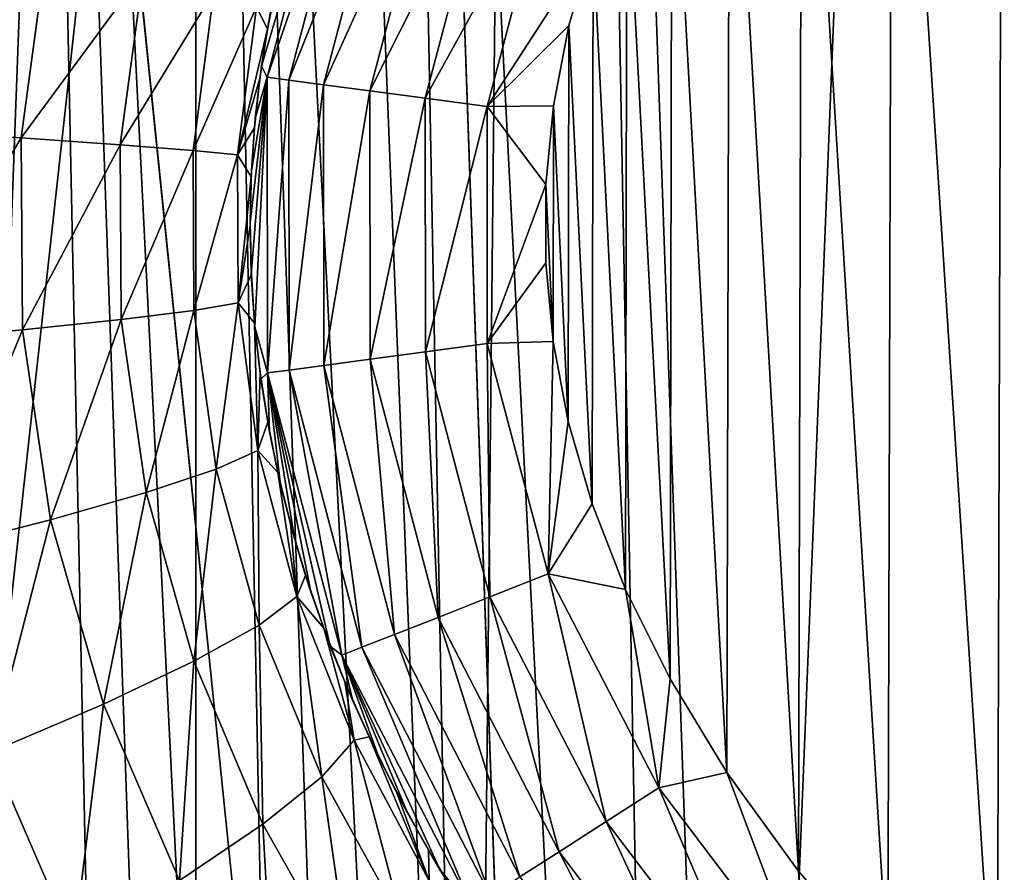
# Model space of a CAD drawing. Units: millimetres. Extents: x -86 to 86, y 52 to 111.
# Drawn here: x -6 to -5, y 101 to 102 of the extents above; entities that cross this region are included whole.
import ezdxf

# ---------------------------------------------------------------- set-up
doc = ezdxf.new("R2010")
doc.units = ezdxf.units.MM
doc.header["$LTSCALE"] = 81.481481
for name, color, linetype in [('104', 7, 'CONTINUOUS'), ('109', 7, 'CONTINUOUS'), ('111', 7, 'CONTINUOUS'), ('112', 7, 'CONTINUOUS'), ('113', 7, 'CONTINUOUS'), ('121', 7, 'CONTINUOUS'), ('123', 7, 'CONTINUOUS'), ('125', 7, 'CONTINUOUS'), ('126', 7, 'CONTINUOUS'), ('173', 7, 'CONTINUOUS'), ('82', 7, 'CONTINUOUS'), ('94', 7, 'CONTINUOUS'), ('98', 7, 'CONTINUOUS')]:
    doc.layers.add(name, color=color, linetype=linetype)

msp = doc.modelspace()

# ---------------------------------------------------------------- linework, layer by layer
at = {"layer": '104', "color": 7, "linetype": 'CONTINUOUS', "true_color": 0xaaaaaa}
for points in [[(4.7508, 92.6, 19.5), (-4.7507, 92.6, 19.5), (-5.1663, 104.5, 19.0844), (4.7508, 92.6, 19.5)], [(4.7508, 92.6, 19.5), (-5.1663, 104.5, 19.0844), (5.1663, 104.5, 19.0845), (4.7508, 92.6, 19.5)]]:
    msp.add_3dface(points, dxfattribs=at)
at = {"layer": '109', "color": 7, "linetype": 'CONTINUOUS', "true_color": 0xaaaaaa}
for points in [[(-5.7615, 92.6, 30.9851), (-5.6342, 92.6, 31.1342), (-6.1771, 104.5, 31.4007), (-5.7615, 92.6, 30.9851)], [(-5.6342, 92.6, 31.1342), (-6.0498, 104.5, 31.5497), (-6.1771, 104.5, 31.4007), (-5.6342, 92.6, 31.1342)], [(-5.6342, 92.6, 31.1342), (-5.4852, 92.6, 31.2615), (-6.0498, 104.5, 31.5497), (-5.6342, 92.6, 31.1342)], [(-5.4852, 92.6, 31.2615), (-5.9007, 104.5, 31.677), (-6.0498, 104.5, 31.5497), (-5.4852, 92.6, 31.2615)], [(-5.4852, 92.6, 31.2615), (-5.3182, 92.6, 31.3638), (-5.9007, 104.5, 31.677), (-5.4852, 92.6, 31.2615)], [(-5.3182, 92.6, 31.3638), (-5.7337, 104.5, 31.7794), (-5.9007, 104.5, 31.677), (-5.3182, 92.6, 31.3638)], [(-5.3182, 92.6, 31.3638), (-5.1369, 92.6, 31.4389), (-5.7337, 104.5, 31.7794), (-5.3182, 92.6, 31.3638)], [(-5.1369, 92.6, 31.4389), (-5.5525, 104.5, 31.8544), (-5.7337, 104.5, 31.7794), (-5.1369, 92.6, 31.4389)], [(-5.1369, 92.6, 31.4389), (-4.9464, 92.6, 31.4846), (-5.5525, 104.5, 31.8544), (-5.1369, 92.6, 31.4389)], [(-4.9464, 92.6, 31.4846), (-5.3619, 104.5, 31.9002), (-5.5525, 104.5, 31.8544), (-4.9464, 92.6, 31.4846)], [(-4.9464, 92.6, 31.4846), (-4.7508, 92.6, 31.5), (-5.3619, 104.5, 31.9002), (-4.9464, 92.6, 31.4846)], [(-4.7508, 92.6, 31.5), (-5.1663, 104.5, 31.9155), (-5.3619, 104.5, 31.9002), (-4.7508, 92.6, 31.5)]]:
    msp.add_3dface(points, dxfattribs=at)
at = {"layer": '111', "color": 7, "linetype": 'CONTINUOUS', "true_color": 0xaaaaaa}
for points in [[(-5.6342, 92.6, 19.8658), (-5.7615, 92.6, 20.0148), (-6.0497, 104.5, 19.4502), (-5.6342, 92.6, 19.8658)], [(-5.6342, 92.6, 19.8658), (-6.0497, 104.5, 19.4502), (-5.9007, 104.5, 19.3229), (-5.6342, 92.6, 19.8658)], [(-5.4851, 92.6, 19.7385), (-5.6342, 92.6, 19.8658), (-5.9007, 104.5, 19.3229), (-5.4851, 92.6, 19.7385)], [(-5.4851, 92.6, 19.7385), (-5.9007, 104.5, 19.3229), (-5.7337, 104.5, 19.2206), (-5.4851, 92.6, 19.7385)], [(-5.3181, 92.6, 19.6362), (-5.4851, 92.6, 19.7385), (-5.7337, 104.5, 19.2206), (-5.3181, 92.6, 19.6362)], [(-5.3181, 92.6, 19.6362), (-5.7337, 104.5, 19.2206), (-5.5524, 104.5, 19.1455), (-5.3181, 92.6, 19.6362)], [(-5.1369, 92.6, 19.5611), (-5.3181, 92.6, 19.6362), (-5.5524, 104.5, 19.1455), (-5.1369, 92.6, 19.5611)], [(-5.1369, 92.6, 19.5611), (-5.5524, 104.5, 19.1455), (-5.3619, 104.5, 19.0998), (-5.1369, 92.6, 19.5611)], [(-4.9463, 92.6, 19.5154), (-5.1369, 92.6, 19.5611), (-5.3619, 104.5, 19.0998), (-4.9463, 92.6, 19.5154)], [(-4.9463, 92.6, 19.5154), (-5.3619, 104.5, 19.0998), (-5.1663, 104.5, 19.0844), (-4.9463, 92.6, 19.5154)], [(-4.7507, 92.6, 19.5), (-4.9463, 92.6, 19.5154), (-5.1663, 104.5, 19.0844), (-4.7507, 92.6, 19.5)]]:
    msp.add_3dface(points, dxfattribs=at)
at = {"layer": '112', "color": 7, "linetype": 'CONTINUOUS', "true_color": 0xaaaaaa}
for points in [[(-6.9583, 81.5, 46.8964), (-5.2571, 81.5, 47.3759), (-6.2122, 101.7853, 46.9402), (-6.9583, 81.5, 46.8964)], [(-6.2122, 101.7853, 46.9402), (-5.2571, 81.5, 47.3759), (-6.1834, 101.5795, 46.9504), (-6.2122, 101.7853, 46.9402)], [(-6.1834, 101.5795, 46.9504), (-5.2571, 81.5, 47.3759), (-6.1349, 101.3726, 46.9662), (-6.1834, 101.5795, 46.9504)], [(-6.1349, 101.3726, 46.9662), (-5.2571, 81.5, 47.3759), (-6.0658, 101.1657, 46.9877), (-6.1349, 101.3726, 46.9662)]]:
    msp.add_3dface(points, dxfattribs=at)
at = {"layer": '113', "color": 7, "linetype": 'CONTINUOUS', "true_color": 0xaaaaaa}
for points in [[(-5.206, 106.5, 3.8363), (-6.8627, 91.4491, 4.164), (-6.8909, 106.5, 4.3111), (-5.206, 106.5, 3.8363)], [(-5.3615, 91.6466, 3.7406), (-6.8627, 91.4491, 4.164), (-5.206, 106.5, 3.8363), (-5.3615, 91.6466, 3.7406)], [(-3.837, 91.7951, 3.4222), (-5.3615, 91.6466, 3.7406), (-4.3474, 106.5, 3.6479), (-3.837, 91.7951, 3.4222)], [(-4.3474, 106.5, 3.6479), (-5.3615, 91.6466, 3.7406), (-5.206, 106.5, 3.8363), (-4.3474, 106.5, 3.6479)]]:
    msp.add_3dface(points, dxfattribs=at)
at = {"layer": '121', "color": 7, "linetype": 'CONTINUOUS', "true_color": 0xaaaaaa}
for points in [[(-5.8285, 102.311, 47.135), (-5.8574, 102.0972, 47.1275), (-5.7071, 102.2828, 47.2585), (-5.8285, 102.311, 47.135)], [(-5.7071, 102.2828, 47.2585), (-5.8574, 102.0972, 47.1275), (-5.7332, 102.0886, 47.2511), (-5.7071, 102.2828, 47.2585)], [(-5.7071, 102.2828, 47.2585), (-5.7332, 102.0886, 47.2511), (-5.6089, 102.2581, 47.4018), (-5.7071, 102.2828, 47.2585)], [(-5.6089, 102.2581, 47.4018), (-5.7332, 102.0886, 47.2511), (-5.6324, 102.0813, 47.3945), (-5.6089, 102.2581, 47.4018)], [(-5.6089, 102.2581, 47.4018), (-5.6324, 102.0813, 47.3945), (-5.5371, 102.2375, 47.5606), (-5.6089, 102.2581, 47.4018)], [(-5.4825, 102.1993, 47.9021), (-5.4724, 102.2503, 47.9066), (-5.4938, 102.2219, 47.7299), (-5.4825, 102.1993, 47.9021)], [(-5.5371, 102.2375, 47.5606), (-5.6324, 102.0813, 47.3945), (-5.5583, 102.0755, 47.5534), (-5.5371, 102.2375, 47.5606)], [(-5.5371, 102.2375, 47.5606), (-5.5583, 102.0755, 47.5534), (-5.4938, 102.2219, 47.7299), (-5.5371, 102.2375, 47.5606)], [(-5.4938, 102.2219, 47.7299), (-5.5583, 102.0755, 47.5534), (-5.513, 102.0713, 47.7228), (-5.4938, 102.2219, 47.7299)], [(-5.4825, 102.1993, 47.9021), (-5.4938, 102.2219, 47.7299), (-5.513, 102.0713, 47.7228), (-5.4825, 102.1993, 47.9021)], [(-5.4903, 102.1489, 47.8988), (-5.4825, 102.1993, 47.9021), (-5.513, 102.0713, 47.7228), (-5.4903, 102.1489, 47.8988)], [(-5.4958, 102.0987, 47.8967), (-5.4903, 102.1489, 47.8988), (-5.513, 102.0713, 47.7228), (-5.4958, 102.0987, 47.8967)], [(-5.499, 102.0489, 47.8958), (-5.4958, 102.0987, 47.8967), (-5.513, 102.0713, 47.7228), (-5.499, 102.0489, 47.8958)], [(-5.8574, 102.0972, 47.1275), (-5.856, 101.8814, 47.1301), (-5.7332, 102.0886, 47.2511), (-5.8574, 102.0972, 47.1275)], [(-5.7332, 102.0886, 47.2511), (-5.856, 101.8814, 47.1301), (-5.732, 101.8929, 47.2537), (-5.7332, 102.0886, 47.2511)], [(-5.7332, 102.0886, 47.2511), (-5.732, 101.8929, 47.2537), (-5.6324, 102.0813, 47.3945), (-5.7332, 102.0886, 47.2511)], [(-5.6324, 102.0813, 47.3945), (-5.732, 101.8929, 47.2537), (-5.6314, 101.9034, 47.3971), (-5.6324, 102.0813, 47.3945)], [(-5.6324, 102.0813, 47.3945), (-5.6314, 101.9034, 47.3971), (-5.5583, 102.0755, 47.5534), (-5.6324, 102.0813, 47.3945)], [(-5.5583, 102.0755, 47.5534), (-5.6314, 101.9034, 47.3971), (-5.5575, 101.9127, 47.5559), (-5.5583, 102.0755, 47.5534)], [(-5.5583, 102.0755, 47.5534), (-5.5575, 101.9127, 47.5559), (-5.513, 102.0713, 47.7228), (-5.5583, 102.0755, 47.5534)], [(-5.513, 102.0713, 47.7228), (-5.5575, 101.9127, 47.5559), (-5.5124, 101.9203, 47.7253), (-5.513, 102.0713, 47.7228)], [(-5.499, 102.0489, 47.8958), (-5.513, 102.0713, 47.7228), (-5.5124, 101.9203, 47.7253), (-5.499, 102.0489, 47.8958)], [(-5.5001, 101.9992, 47.8961), (-5.499, 102.0489, 47.8958), (-5.5124, 101.9203, 47.7253), (-5.5001, 101.9992, 47.8961)], [(-5.4989, 101.9495, 47.8975), (-5.5001, 101.9992, 47.8961), (-5.5124, 101.9203, 47.7253), (-5.4989, 101.9495, 47.8975)], [(-5.4956, 101.8996, 47.9002), (-5.4989, 101.9495, 47.8975), (-5.5124, 101.9203, 47.7253), (-5.4956, 101.8996, 47.9002)], [(-5.5575, 101.9127, 47.5559), (-5.5349, 101.751, 47.5688), (-5.5124, 101.9203, 47.7253), (-5.5575, 101.9127, 47.5559)], [(-5.5124, 101.9203, 47.7253), (-5.5349, 101.751, 47.5688), (-5.4922, 101.77, 47.7379), (-5.5124, 101.9203, 47.7253)], [(-5.4956, 101.8996, 47.9002), (-5.5124, 101.9203, 47.7253), (-5.4922, 101.77, 47.7379), (-5.4956, 101.8996, 47.9002)], [(-5.6314, 101.9034, 47.3971), (-5.6061, 101.7273, 47.4102), (-5.5575, 101.9127, 47.5559), (-5.6314, 101.9034, 47.3971)], [(-5.5575, 101.9127, 47.5559), (-5.6061, 101.7273, 47.4102), (-5.5349, 101.751, 47.5688), (-5.5575, 101.9127, 47.5559)], [(-5.732, 101.8929, 47.2537), (-5.7036, 101.6995, 47.2671), (-5.6314, 101.9034, 47.3971), (-5.732, 101.8929, 47.2537)], [(-5.6314, 101.9034, 47.3971), (-5.7036, 101.6995, 47.2671), (-5.6061, 101.7273, 47.4102), (-5.6314, 101.9034, 47.3971)], [(-5.4901, 101.8494, 47.904), (-5.4956, 101.8996, 47.9002), (-5.4922, 101.77, 47.7379), (-5.4901, 101.8494, 47.904)], [(-5.856, 101.8814, 47.1301), (-5.8244, 101.6685, 47.1437), (-5.732, 101.8929, 47.2537), (-5.856, 101.8814, 47.1301)], [(-5.732, 101.8929, 47.2537), (-5.8244, 101.6685, 47.1437), (-5.7036, 101.6995, 47.2671), (-5.732, 101.8929, 47.2537)], [(-5.4822, 101.7988, 47.9091), (-5.4901, 101.8494, 47.904), (-5.4922, 101.77, 47.7379), (-5.4822, 101.7988, 47.9091)], [(-5.472, 101.7476, 47.9154), (-5.4822, 101.7988, 47.9091), (-5.4922, 101.77, 47.7379), (-5.472, 101.7476, 47.9154)], [(-5.5349, 101.751, 47.5688), (-5.4911, 101.5922, 47.5907), (-5.4922, 101.77, 47.7379), (-5.5349, 101.751, 47.5688)], [(-5.472, 101.7476, 47.9154), (-5.4922, 101.77, 47.7379), (-5.4527, 101.6212, 47.7594), (-5.472, 101.7476, 47.9154)], [(-5.4922, 101.77, 47.7379), (-5.4911, 101.5922, 47.5907), (-5.4527, 101.6212, 47.7594), (-5.4922, 101.77, 47.7379)], [(-5.6061, 101.7273, 47.4102), (-5.5574, 101.5552, 47.4326), (-5.5349, 101.751, 47.5688), (-5.6061, 101.7273, 47.4102)], [(-5.5349, 101.751, 47.5688), (-5.5574, 101.5552, 47.4326), (-5.4911, 101.5922, 47.5907), (-5.5349, 101.751, 47.5688)], [(-5.4591, 101.6956, 47.9229), (-5.472, 101.7476, 47.9154), (-5.4527, 101.6212, 47.7594), (-5.4591, 101.6956, 47.9229)], [(-5.7036, 101.6995, 47.2671), (-5.6495, 101.5116, 47.2898), (-5.6061, 101.7273, 47.4102), (-5.7036, 101.6995, 47.2671)], [(-5.6061, 101.7273, 47.4102), (-5.6495, 101.5116, 47.2898), (-5.5574, 101.5552, 47.4326), (-5.6061, 101.7273, 47.4102)], [(-5.8244, 101.6685, 47.1437), (-5.7646, 101.4627, 47.1667), (-5.7036, 101.6995, 47.2671), (-5.8244, 101.6685, 47.1437)], [(-5.7036, 101.6995, 47.2671), (-5.7646, 101.4627, 47.1667), (-5.6495, 101.5116, 47.2898), (-5.7036, 101.6995, 47.2671)], [(-5.4436, 101.6428, 47.9317), (-5.4591, 101.6956, 47.9229), (-5.4527, 101.6212, 47.7594), (-5.4436, 101.6428, 47.9317)], [(-5.4252, 101.589, 47.9418), (-5.4436, 101.6428, 47.9317), (-5.4527, 101.6212, 47.7594), (-5.4252, 101.589, 47.9418)], [(-5.4911, 101.5922, 47.5907), (-5.4272, 101.4374, 47.6206), (-5.4527, 101.6212, 47.7594), (-5.4911, 101.5922, 47.5907)], [(-5.4252, 101.589, 47.9418), (-5.4527, 101.6212, 47.7594), (-5.3942, 101.4749, 47.7888), (-5.4252, 101.589, 47.9418)], [(-5.4527, 101.6212, 47.7594), (-5.4272, 101.4374, 47.6206), (-5.3942, 101.4749, 47.7888), (-5.4527, 101.6212, 47.7594)], [(-5.5574, 101.5552, 47.4326), (-5.4872, 101.3893, 47.4629), (-5.4911, 101.5922, 47.5907), (-5.5574, 101.5552, 47.4326)], [(-5.4911, 101.5922, 47.5907), (-5.4872, 101.3893, 47.4629), (-5.4272, 101.4374, 47.6206), (-5.4911, 101.5922, 47.5907)], [(-5.4037, 101.5342, 47.9533), (-5.4252, 101.589, 47.9418), (-5.3942, 101.4749, 47.7888), (-5.4037, 101.5342, 47.9533)], [(-5.6495, 101.5116, 47.2898), (-5.5722, 101.332, 47.3204), (-5.5574, 101.5552, 47.4326), (-5.6495, 101.5116, 47.2898)], [(-5.5574, 101.5552, 47.4326), (-5.5722, 101.332, 47.3204), (-5.4872, 101.3893, 47.4629), (-5.5574, 101.5552, 47.4326)], [(-5.379, 101.4783, 47.966), (-5.4037, 101.5342, 47.9533), (-5.3942, 101.4749, 47.7888), (-5.379, 101.4783, 47.966)], [(-5.7646, 101.4627, 47.1667), (-5.6796, 101.2672, 47.1978), (-5.6495, 101.5116, 47.2898), (-5.7646, 101.4627, 47.1667)], [(-5.6495, 101.5116, 47.2898), (-5.6796, 101.2672, 47.1978), (-5.5722, 101.332, 47.3204), (-5.6495, 101.5116, 47.2898)], [(-5.379, 101.4783, 47.966), (-5.3942, 101.4749, 47.7888), (-5.3178, 101.3317, 47.8247), (-5.379, 101.4783, 47.966)], [(-5.3506, 101.4212, 47.9802), (-5.379, 101.4783, 47.966), (-5.3178, 101.3317, 47.8247), (-5.3506, 101.4212, 47.9802)], [(-5.4272, 101.4374, 47.6206), (-5.3448, 101.2877, 47.657), (-5.3942, 101.4749, 47.7888), (-5.4272, 101.4374, 47.6206)], [(-5.3942, 101.4749, 47.7888), (-5.3448, 101.2877, 47.657), (-5.3178, 101.3317, 47.8247), (-5.3942, 101.4749, 47.7888)], [(-5.7646, 101.4627, 47.1667), (-5.8062, 101.1971, 47.0986), (-5.6796, 101.2672, 47.1978), (-5.7646, 101.4627, 47.1667)], [(-5.4872, 101.3893, 47.4629), (-5.3976, 101.2305, 47.4997), (-5.4272, 101.4374, 47.6206), (-5.4872, 101.3893, 47.4629)], [(-5.4272, 101.4374, 47.6206), (-5.3976, 101.2305, 47.4997), (-5.3448, 101.2877, 47.657), (-5.4272, 101.4374, 47.6206)], [(-5.3184, 101.3628, 47.9957), (-5.3506, 101.4212, 47.9802), (-5.3178, 101.3317, 47.8247), (-5.3184, 101.3628, 47.9957)], [(-5.5722, 101.332, 47.3204), (-5.4745, 101.1619, 47.3578), (-5.4872, 101.3893, 47.4629), (-5.5722, 101.332, 47.3204)], [(-5.4872, 101.3893, 47.4629), (-5.4745, 101.1619, 47.3578), (-5.3976, 101.2305, 47.4997), (-5.4872, 101.3893, 47.4629)], [(-5.2821, 101.3032, 48.0125), (-5.3184, 101.3628, 47.9957), (-5.3178, 101.3317, 47.8247), (-5.2821, 101.3032, 48.0125)]]:
    msp.add_3dface(points, dxfattribs=at)
at = {"layer": '123', "color": 7, "linetype": 'CONTINUOUS', "true_color": 0xaaaaaa}
for points in [[(-5.4798, 102.2148, 99.7), (-5.4887, 102.1615, 99.7), (-5.407, 102.4382, 99.7664), (-5.4798, 102.2148, 99.7)], [(-5.4887, 102.1615, 99.7), (-5.4827, 102.1503, 99.7664), (-5.407, 102.4382, 99.7664), (-5.4887, 102.1615, 99.7)], [(-5.4827, 102.1503, 99.7664), (-5.3864, 102.4301, 99.8299), (-5.407, 102.4382, 99.7664), (-5.4827, 102.1503, 99.7664)], [(-5.4607, 102.1474, 99.8299), (-5.3864, 102.4301, 99.8299), (-5.4827, 102.1503, 99.7664), (-5.4607, 102.1474, 99.8299)], [(-5.4607, 102.1474, 99.8299), (-5.3532, 102.417, 99.8869), (-5.3864, 102.4301, 99.8299), (-5.4607, 102.1474, 99.8299)], [(-5.4253, 102.1426, 99.8869), (-5.3532, 102.417, 99.8869), (-5.4607, 102.1474, 99.8299), (-5.4253, 102.1426, 99.8869)], [(-5.4253, 102.1426, 99.8869), (-5.3089, 102.3996, 99.9345), (-5.3532, 102.417, 99.8869), (-5.4253, 102.1426, 99.8869)], [(-5.3782, 102.1364, 99.9345), (-5.3089, 102.3996, 99.9345), (-5.4253, 102.1426, 99.8869), (-5.3782, 102.1364, 99.9345)], [(-5.3782, 102.1364, 99.9345), (-5.256, 102.3787, 99.9703), (-5.3089, 102.3996, 99.9345), (-5.3782, 102.1364, 99.9345)], [(-5.3218, 102.1289, 99.9703), (-5.256, 102.3787, 99.9703), (-5.3782, 102.1364, 99.9345), (-5.3218, 102.1289, 99.9703)], [(-5.3218, 102.1289, 99.9703), (-5.1969, 102.3554, 99.9925), (-5.256, 102.3787, 99.9703), (-5.3218, 102.1289, 99.9703)], [(-5.2589, 102.1205, 99.9925), (-5.1969, 102.3554, 99.9925), (-5.3218, 102.1289, 99.9703), (-5.2589, 102.1205, 99.9925)], [(-5.2589, 102.1205, 99.9925), (-5.1509, 102.2872, 100), (-5.1969, 102.3554, 99.9925), (-5.2589, 102.1205, 99.9925)], [(-5.1755, 102.2031, 100), (-5.1509, 102.2872, 100), (-5.2589, 102.1205, 99.9925), (-5.1755, 102.2031, 100)], [(-5.1914, 102.1213, 100), (-5.1755, 102.2031, 100), (-5.2589, 102.1205, 99.9925), (-5.1914, 102.1213, 100)], [(-5.4887, 102.1615, 99.7), (-5.495, 102.1084, 99.7), (-5.4827, 102.1503, 99.7664), (-5.4887, 102.1615, 99.7)], [(-5.4988, 102.0554, 99.7), (-5.5002, 102.0024, 99.7), (-5.4827, 102.1503, 99.7664), (-5.4988, 102.0554, 99.7)], [(-5.5002, 102.0024, 99.7), (-5.4991, 101.9493, 99.7), (-5.4827, 102.1503, 99.7664), (-5.5002, 102.0024, 99.7)], [(-5.4991, 101.9493, 99.7), (-5.4954, 101.8961, 99.7), (-5.4827, 102.1503, 99.7664), (-5.4991, 101.9493, 99.7)], [(-5.495, 102.1084, 99.7), (-5.4988, 102.0554, 99.7), (-5.4827, 102.1503, 99.7664), (-5.495, 102.1084, 99.7)], [(-5.4954, 101.8961, 99.7), (-5.4824, 101.849, 99.7664), (-5.4827, 102.1503, 99.7664), (-5.4954, 101.8961, 99.7)], [(-5.4824, 101.849, 99.7664), (-5.4607, 102.1474, 99.8299), (-5.4827, 102.1503, 99.7664), (-5.4824, 101.849, 99.7664)], [(-5.4604, 101.852, 99.8299), (-5.4607, 102.1474, 99.8299), (-5.4824, 101.849, 99.7664), (-5.4604, 101.852, 99.8299)], [(-5.4604, 101.852, 99.8299), (-5.4253, 102.1426, 99.8869), (-5.4607, 102.1474, 99.8299), (-5.4604, 101.852, 99.8299)], [(-5.425, 101.8567, 99.8869), (-5.4253, 102.1426, 99.8869), (-5.4604, 101.852, 99.8299), (-5.425, 101.8567, 99.8869)], [(-5.425, 101.8567, 99.8869), (-5.3782, 102.1364, 99.9345), (-5.4253, 102.1426, 99.8869), (-5.425, 101.8567, 99.8869)], [(-5.378, 101.863, 99.9345), (-5.3782, 102.1364, 99.9345), (-5.425, 101.8567, 99.8869), (-5.378, 101.863, 99.9345)], [(-5.378, 101.863, 99.9345), (-5.3218, 102.1289, 99.9703), (-5.3782, 102.1364, 99.9345), (-5.378, 101.863, 99.9345)], [(-5.3216, 101.8705, 99.9703), (-5.3218, 102.1289, 99.9703), (-5.378, 101.863, 99.9345), (-5.3216, 101.8705, 99.9703)], [(-5.3216, 101.8705, 99.9703), (-5.2589, 102.1205, 99.9925), (-5.3218, 102.1289, 99.9703), (-5.3216, 101.8705, 99.9703)], [(-5.2587, 101.8789, 99.9925), (-5.2589, 102.1205, 99.9925), (-5.3216, 101.8705, 99.9703), (-5.2587, 101.8789, 99.9925)], [(-5.1992, 102.041, 100), (-5.1914, 102.1213, 100), (-5.2589, 102.1205, 99.9925), (-5.1992, 102.041, 100)], [(-5.2587, 101.8789, 99.9925), (-5.1992, 102.041, 100), (-5.2589, 102.1205, 99.9925), (-5.2587, 101.8789, 99.9925)], [(-5.1992, 101.9613, 100), (-5.1992, 102.041, 100), (-5.2587, 101.8789, 99.9925), (-5.1992, 101.9613, 100)], [(-5.1917, 101.8812, 100), (-5.1992, 101.9613, 100), (-5.2587, 101.8789, 99.9925), (-5.1917, 101.8812, 100)], [(-5.4954, 101.8961, 99.7), (-5.4893, 101.8426, 99.7), (-5.4824, 101.849, 99.7664), (-5.4954, 101.8961, 99.7)], [(-5.2559, 101.6209, 99.9703), (-5.2587, 101.8789, 99.9925), (-5.3216, 101.8705, 99.9703), (-5.2559, 101.6209, 99.9703)], [(-5.1968, 101.6442, 99.9925), (-5.1917, 101.8812, 100), (-5.2587, 101.8789, 99.9925), (-5.1968, 101.6442, 99.9925)], [(-5.1968, 101.6442, 99.9925), (-5.2587, 101.8789, 99.9925), (-5.2559, 101.6209, 99.9703), (-5.1968, 101.6442, 99.9925)], [(-5.1762, 101.7995, 100), (-5.1917, 101.8812, 100), (-5.1968, 101.6442, 99.9925), (-5.1762, 101.7995, 100)], [(-5.3088, 101.6, 99.9345), (-5.3216, 101.8705, 99.9703), (-5.378, 101.863, 99.9345), (-5.3088, 101.6, 99.9345)], [(-5.2559, 101.6209, 99.9703), (-5.3216, 101.8705, 99.9703), (-5.3088, 101.6, 99.9345), (-5.2559, 101.6209, 99.9703)], [(-5.3863, 101.5695, 99.8299), (-5.425, 101.8567, 99.8869), (-5.4604, 101.852, 99.8299), (-5.3863, 101.5695, 99.8299)], [(-5.3531, 101.5826, 99.8869), (-5.378, 101.863, 99.9345), (-5.425, 101.8567, 99.8869), (-5.3531, 101.5826, 99.8869)], [(-5.3531, 101.5826, 99.8869), (-5.425, 101.8567, 99.8869), (-5.3863, 101.5695, 99.8299), (-5.3531, 101.5826, 99.8869)], [(-5.3088, 101.6, 99.9345), (-5.378, 101.863, 99.9345), (-5.3531, 101.5826, 99.8869), (-5.3088, 101.6, 99.9345)], [(-5.4893, 101.8426, 99.7), (-5.4805, 101.7889, 99.7), (-5.4824, 101.849, 99.7664), (-5.4893, 101.8426, 99.7)], [(-5.4069, 101.5614, 99.7664), (-5.4604, 101.852, 99.8299), (-5.4824, 101.849, 99.7664), (-5.4069, 101.5614, 99.7664)], [(-5.4805, 101.7889, 99.7), (-5.4692, 101.7349, 99.7), (-5.4824, 101.849, 99.7664), (-5.4805, 101.7889, 99.7)], [(-5.4692, 101.7349, 99.7), (-5.4551, 101.6807, 99.7), (-5.4824, 101.849, 99.7664), (-5.4692, 101.7349, 99.7)], [(-5.4551, 101.6807, 99.7), (-5.4383, 101.626, 99.7), (-5.4824, 101.849, 99.7664), (-5.4551, 101.6807, 99.7)], [(-5.4383, 101.626, 99.7), (-5.4185, 101.5708, 99.7), (-5.4824, 101.849, 99.7664), (-5.4383, 101.626, 99.7)], [(-5.4185, 101.5708, 99.7), (-5.4069, 101.5614, 99.7664), (-5.4824, 101.849, 99.7664), (-5.4185, 101.5708, 99.7)], [(-5.3863, 101.5695, 99.8299), (-5.4604, 101.852, 99.8299), (-5.4069, 101.5614, 99.7664), (-5.3863, 101.5695, 99.8299)], [(-5.1518, 101.7155, 100), (-5.1762, 101.7995, 100), (-5.1968, 101.6442, 99.9925), (-5.1518, 101.7155, 100)], [(-5.1178, 101.6284, 100), (-5.1518, 101.7155, 100), (-5.1968, 101.6442, 99.9925), (-5.1178, 101.6284, 100)], [(-5.1375, 101.3919, 99.9703), (-5.1968, 101.6442, 99.9925), (-5.2559, 101.6209, 99.9703), (-5.1375, 101.3919, 99.9703)], [(-5.0841, 101.4262, 99.9925), (-5.1178, 101.6284, 100), (-5.1968, 101.6442, 99.9925), (-5.0841, 101.4262, 99.9925)], [(-5.0841, 101.4262, 99.9925), (-5.1968, 101.6442, 99.9925), (-5.1375, 101.3919, 99.9703), (-5.0841, 101.4262, 99.9925)], [(-5.0726, 101.5374, 100), (-5.1178, 101.6284, 100), (-5.0841, 101.4262, 99.9925), (-5.0726, 101.5374, 100)], [(-5.1854, 101.3612, 99.9345), (-5.2559, 101.6209, 99.9703), (-5.3088, 101.6, 99.9345), (-5.1854, 101.3612, 99.9345)], [(-5.1375, 101.3919, 99.9703), (-5.2559, 101.6209, 99.9703), (-5.1854, 101.3612, 99.9345), (-5.1375, 101.3919, 99.9703)], [(-5.2254, 101.3355, 99.8869), (-5.3088, 101.6, 99.9345), (-5.3531, 101.5826, 99.8869), (-5.2254, 101.3355, 99.8869)], [(-5.1854, 101.3612, 99.9345), (-5.3088, 101.6, 99.9345), (-5.2254, 101.3355, 99.8869), (-5.1854, 101.3612, 99.9345)], [(-5.2555, 101.3162, 99.8299), (-5.3531, 101.5826, 99.8869), (-5.3863, 101.5695, 99.8299), (-5.2555, 101.3162, 99.8299)], [(-5.2254, 101.3355, 99.8869), (-5.3531, 101.5826, 99.8869), (-5.2555, 101.3162, 99.8299), (-5.2254, 101.3355, 99.8869)], [(-5.4185, 101.5708, 99.7), (-5.3957, 101.5149, 99.7), (-5.4069, 101.5614, 99.7664), (-5.4185, 101.5708, 99.7)], [(-5.2741, 101.3043, 99.7664), (-5.3863, 101.5695, 99.8299), (-5.4069, 101.5614, 99.7664), (-5.2741, 101.3043, 99.7664)], [(-5.2555, 101.3162, 99.8299), (-5.3863, 101.5695, 99.8299), (-5.2741, 101.3043, 99.7664), (-5.2555, 101.3162, 99.8299)], [(-5.3957, 101.5149, 99.7), (-5.3695, 101.4583, 99.7), (-5.4069, 101.5614, 99.7664), (-5.3957, 101.5149, 99.7)], [(-5.3695, 101.4583, 99.7), (-5.3398, 101.4008, 99.7), (-5.4069, 101.5614, 99.7664), (-5.3695, 101.4583, 99.7)], [(-5.3398, 101.4008, 99.7), (-5.3065, 101.3424, 99.7), (-5.4069, 101.5614, 99.7664), (-5.3398, 101.4008, 99.7)], [(-5.3065, 101.3424, 99.7), (-5.2741, 101.3043, 99.7664), (-5.4069, 101.5614, 99.7664), (-5.3065, 101.3424, 99.7)], [(-5.0146, 101.4419, 100), (-5.0726, 101.5374, 100), (-5.0841, 101.4262, 99.9925), (-5.0146, 101.4419, 100)], [(-4.9347, 101.2291, 99.9925), (-5.0146, 101.4419, 100), (-5.0841, 101.4262, 99.9925), (-4.9347, 101.2291, 99.9925)], [(-4.9416, 101.3415, 100), (-5.0146, 101.4419, 100), (-4.9347, 101.2291, 99.9925), (-4.9416, 101.3415, 100)], [(-4.9825, 101.1872, 99.9703), (-5.0841, 101.4262, 99.9925), (-5.1375, 101.3919, 99.9703), (-4.9825, 101.1872, 99.9703)], [(-4.9347, 101.2291, 99.9925), (-5.0841, 101.4262, 99.9925), (-4.9825, 101.1872, 99.9703), (-4.9347, 101.2291, 99.9925)], [(-5.0253, 101.1497, 99.9345), (-5.1375, 101.3919, 99.9703), (-5.1854, 101.3612, 99.9345), (-5.0253, 101.1497, 99.9345)], [(-4.9825, 101.1872, 99.9703), (-5.1375, 101.3919, 99.9703), (-5.0253, 101.1497, 99.9345), (-4.9825, 101.1872, 99.9703)], [(-5.0611, 101.1184, 99.8869), (-5.1854, 101.3612, 99.9345), (-5.2254, 101.3355, 99.8869), (-5.0611, 101.1184, 99.8869)], [(-5.0253, 101.1497, 99.9345), (-5.1854, 101.3612, 99.9345), (-5.0611, 101.1184, 99.8869), (-5.0253, 101.1497, 99.9345)], [(-5.3065, 101.3424, 99.7), (-5.2692, 101.2831, 99.7), (-5.2741, 101.3043, 99.7664), (-5.3065, 101.3424, 99.7)], [(-4.8509, 101.2357, 100), (-4.9416, 101.3415, 100), (-4.9347, 101.2291, 99.9925), (-4.8509, 101.2357, 100)]]:
    msp.add_3dface(points, dxfattribs=at)
at = {"layer": '125', "color": 7, "linetype": 'CONTINUOUS', "true_color": 0xaaaaaa}
for points in [[(-5.9528, 91.0331, 5.0563), (-4.4837, 91.2046, 4.6885), (-5.8425, 104.5, 5.3291), (-5.9528, 91.0331, 5.0563)], [(-4.4837, 91.2046, 4.6885), (-4.2005, 104.5, 4.9244), (-5.8425, 104.5, 5.3291), (-4.4837, 91.2046, 4.6885)]]:
    msp.add_3dface(points, dxfattribs=at)
at = {"layer": '126', "color": 7, "linetype": 'CONTINUOUS', "true_color": 0xaaaaaa}
for points in [[(-5.8426, 104.5, 45.6709), (-4.2006, 104.5, 46.0756), (-5.9817, 81.5, 46.1511), (-5.8426, 104.5, 45.6709)], [(-4.2006, 104.5, 46.0756), (-4.3006, 81.5, 46.5655), (-5.9817, 81.5, 46.1511), (-4.2006, 104.5, 46.0756)]]:
    msp.add_3dface(points, dxfattribs=at)
at = {"layer": '173', "color": 7, "linetype": 'CONTINUOUS', "true_color": 0xc8c8c8}
for points in [[(-4.7508, 92.6, 31.5), (-4, 104.5, 31.9155), (-5.1663, 104.5, 31.9155), (-4.7508, 92.6, 31.5)], [(-4, 104.5, 31.9155), (-4.7508, 92.6, 31.5), (-4, 93.6, 31.5349), (-4, 104.5, 31.9155)]]:
    msp.add_3dface(points, dxfattribs=at)
at = {"layer": '82', "color": 7, "linetype": 'CONTINUOUS', "true_color": 0xaaaaaa}
for points in [[(-5.5556, 86, -42.8147), (-6.344, 86, -42.23), (-5.5556, 107, -42.8147), (-5.5556, 86, -42.8147)], [(-6.344, 86, -42.23), (-6.344, 107, -42.23), (-5.5556, 107, -42.8147), (-6.344, 86, -42.23)], [(-6.344, 86, -26.77), (-5.5556, 86, -26.1853), (-6.344, 107, -26.77), (-6.344, 86, -26.77)], [(-5.5556, 86, -26.1853), (-5.5556, 107, -26.1853), (-6.344, 107, -26.77), (-5.5556, 86, -26.1853)], [(-4.714, 86, -43.3192), (-5.5556, 86, -42.8147), (-4.714, 107, -43.3192), (-4.714, 86, -43.3192)], [(-5.5556, 86, -42.8147), (-5.5556, 107, -42.8147), (-4.714, 107, -43.3192), (-5.5556, 86, -42.8147)], [(-5.5556, 86, -26.1853), (-4.714, 86, -25.6808), (-5.5556, 107, -26.1853), (-5.5556, 86, -26.1853)], [(-4.714, 86, -25.6808), (-4.714, 107, -25.6808), (-5.5556, 107, -26.1853), (-4.714, 86, -25.6808)]]:
    msp.add_3dface(points, dxfattribs=at)
at = {"layer": '94', "color": 7, "linetype": 'CONTINUOUS', "true_color": 0xaaaaaa}
for points in [[(-4.734, 102.8811, 100), (-4.6041, 101.0068, 100), (-4.5975, 102.9985, 100), (-4.734, 102.8811, 100)], [(-4.8465, 102.7692, 100), (-4.7396, 101.124, 100), (-4.734, 102.8811, 100), (-4.8465, 102.7692, 100)], [(-4.7396, 101.124, 100), (-4.6041, 101.0068, 100), (-4.734, 102.8811, 100), (-4.7396, 101.124, 100)], [(-4.9382, 102.6627, 100), (-4.8509, 101.2357, 100), (-4.8465, 102.7692, 100), (-4.9382, 102.6627, 100)], [(-4.8509, 101.2357, 100), (-4.7396, 101.124, 100), (-4.8465, 102.7692, 100), (-4.8509, 101.2357, 100)], [(-5.0121, 102.5617, 100), (-4.9416, 101.3415, 100), (-4.9382, 102.6627, 100), (-5.0121, 102.5617, 100)], [(-4.9416, 101.3415, 100), (-4.8509, 101.2357, 100), (-4.9382, 102.6627, 100), (-4.9416, 101.3415, 100)], [(-5.0709, 102.4657, 100), (-5.0146, 101.4419, 100), (-5.0121, 102.5617, 100), (-5.0709, 102.4657, 100)], [(-5.0146, 101.4419, 100), (-4.9416, 101.3415, 100), (-5.0121, 102.5617, 100), (-5.0146, 101.4419, 100)], [(-5.1166, 102.3744, 100), (-5.0726, 101.5374, 100), (-5.0709, 102.4657, 100), (-5.1166, 102.3744, 100)], [(-5.0726, 101.5374, 100), (-5.0146, 101.4419, 100), (-5.0709, 102.4657, 100), (-5.0726, 101.5374, 100)], [(-5.1509, 102.2872, 100), (-5.1178, 101.6284, 100), (-5.1166, 102.3744, 100), (-5.1509, 102.2872, 100)], [(-5.1178, 101.6284, 100), (-5.0726, 101.5374, 100), (-5.1166, 102.3744, 100), (-5.1178, 101.6284, 100)], [(-5.1755, 102.2031, 100), (-5.1518, 101.7155, 100), (-5.1509, 102.2872, 100), (-5.1755, 102.2031, 100)], [(-5.1518, 101.7155, 100), (-5.1178, 101.6284, 100), (-5.1509, 102.2872, 100), (-5.1518, 101.7155, 100)], [(-5.1914, 102.1213, 100), (-5.1762, 101.7995, 100), (-5.1755, 102.2031, 100), (-5.1914, 102.1213, 100)], [(-5.1762, 101.7995, 100), (-5.1518, 101.7155, 100), (-5.1755, 102.2031, 100), (-5.1762, 101.7995, 100)], [(-5.1992, 102.041, 100), (-5.1917, 101.8812, 100), (-5.1914, 102.1213, 100), (-5.1992, 102.041, 100)], [(-5.1917, 101.8812, 100), (-5.1762, 101.7995, 100), (-5.1914, 102.1213, 100), (-5.1917, 101.8812, 100)], [(-5.1992, 101.9613, 100), (-5.1917, 101.8812, 100), (-5.1992, 102.041, 100), (-5.1992, 101.9613, 100)]]:
    msp.add_3dface(points, dxfattribs=at)
at = {"layer": '98', "color": 7, "linetype": 'CONTINUOUS', "true_color": 0xaaaaaa}
for points in [[(-5.4825, 102.1993, 47.9021), (-5.4798, 102.2148, 99.7), (-5.4724, 102.2503, 47.9066), (-5.4825, 102.1993, 47.9021)], [(-5.4887, 102.1615, 99.7), (-5.4798, 102.2148, 99.7), (-5.4825, 102.1993, 47.9021), (-5.4887, 102.1615, 99.7)], [(-5.4903, 102.1489, 47.8988), (-5.4887, 102.1615, 99.7), (-5.4825, 102.1993, 47.9021), (-5.4903, 102.1489, 47.8988)], [(-5.495, 102.1084, 99.7), (-5.4887, 102.1615, 99.7), (-5.4903, 102.1489, 47.8988), (-5.495, 102.1084, 99.7)], [(-5.4958, 102.0987, 47.8967), (-5.495, 102.1084, 99.7), (-5.4903, 102.1489, 47.8988), (-5.4958, 102.0987, 47.8967)], [(-5.4988, 102.0554, 99.7), (-5.495, 102.1084, 99.7), (-5.4958, 102.0987, 47.8967), (-5.4988, 102.0554, 99.7)], [(-5.499, 102.0489, 47.8958), (-5.4988, 102.0554, 99.7), (-5.4958, 102.0987, 47.8967), (-5.499, 102.0489, 47.8958)], [(-5.5002, 102.0024, 99.7), (-5.4988, 102.0554, 99.7), (-5.499, 102.0489, 47.8958), (-5.5002, 102.0024, 99.7)], [(-5.5001, 101.9992, 47.8961), (-5.5002, 102.0024, 99.7), (-5.499, 102.0489, 47.8958), (-5.5001, 101.9992, 47.8961)], [(-5.4991, 101.9493, 99.7), (-5.5002, 102.0024, 99.7), (-5.4989, 101.9495, 47.8975), (-5.4991, 101.9493, 99.7)], [(-5.4989, 101.9495, 47.8975), (-5.5002, 102.0024, 99.7), (-5.5001, 101.9992, 47.8961), (-5.4989, 101.9495, 47.8975)], [(-5.4956, 101.8996, 47.9002), (-5.4991, 101.9493, 99.7), (-5.4989, 101.9495, 47.8975), (-5.4956, 101.8996, 47.9002)], [(-5.4954, 101.8961, 99.7), (-5.4991, 101.9493, 99.7), (-5.4956, 101.8996, 47.9002), (-5.4954, 101.8961, 99.7)], [(-5.4901, 101.8494, 47.904), (-5.4954, 101.8961, 99.7), (-5.4956, 101.8996, 47.9002), (-5.4901, 101.8494, 47.904)], [(-5.4893, 101.8426, 99.7), (-5.4954, 101.8961, 99.7), (-5.4901, 101.8494, 47.904), (-5.4893, 101.8426, 99.7)], [(-5.4822, 101.7988, 47.9091), (-5.4893, 101.8426, 99.7), (-5.4901, 101.8494, 47.904), (-5.4822, 101.7988, 47.9091)], [(-5.4805, 101.7889, 99.7), (-5.4893, 101.8426, 99.7), (-5.4822, 101.7988, 47.9091), (-5.4805, 101.7889, 99.7)], [(-5.472, 101.7476, 47.9154), (-5.4805, 101.7889, 99.7), (-5.4822, 101.7988, 47.9091), (-5.472, 101.7476, 47.9154)], [(-5.4692, 101.7349, 99.7), (-5.4805, 101.7889, 99.7), (-5.472, 101.7476, 47.9154), (-5.4692, 101.7349, 99.7)], [(-5.4591, 101.6956, 47.9229), (-5.4692, 101.7349, 99.7), (-5.472, 101.7476, 47.9154), (-5.4591, 101.6956, 47.9229)], [(-5.4551, 101.6807, 99.7), (-5.4692, 101.7349, 99.7), (-5.4591, 101.6956, 47.9229), (-5.4551, 101.6807, 99.7)], [(-5.4436, 101.6428, 47.9317), (-5.4551, 101.6807, 99.7), (-5.4591, 101.6956, 47.9229), (-5.4436, 101.6428, 47.9317)], [(-5.4383, 101.626, 99.7), (-5.4551, 101.6807, 99.7), (-5.4436, 101.6428, 47.9317), (-5.4383, 101.626, 99.7)], [(-5.4252, 101.589, 47.9418), (-5.4383, 101.626, 99.7), (-5.4436, 101.6428, 47.9317), (-5.4252, 101.589, 47.9418)], [(-5.4185, 101.5708, 99.7), (-5.4383, 101.626, 99.7), (-5.4252, 101.589, 47.9418), (-5.4185, 101.5708, 99.7)], [(-5.4037, 101.5342, 47.9533), (-5.4185, 101.5708, 99.7), (-5.4252, 101.589, 47.9418), (-5.4037, 101.5342, 47.9533)], [(-5.3957, 101.5149, 99.7), (-5.4185, 101.5708, 99.7), (-5.4037, 101.5342, 47.9533), (-5.3957, 101.5149, 99.7)], [(-5.379, 101.4783, 47.966), (-5.3957, 101.5149, 99.7), (-5.4037, 101.5342, 47.9533), (-5.379, 101.4783, 47.966)], [(-5.3695, 101.4583, 99.7), (-5.3957, 101.5149, 99.7), (-5.379, 101.4783, 47.966), (-5.3695, 101.4583, 99.7)], [(-5.3506, 101.4212, 47.9802), (-5.3695, 101.4583, 99.7), (-5.379, 101.4783, 47.966), (-5.3506, 101.4212, 47.9802)], [(-5.3398, 101.4008, 99.7), (-5.3695, 101.4583, 99.7), (-5.3506, 101.4212, 47.9802), (-5.3398, 101.4008, 99.7)], [(-5.3184, 101.3628, 47.9957), (-5.3398, 101.4008, 99.7), (-5.3506, 101.4212, 47.9802), (-5.3184, 101.3628, 47.9957)], [(-5.3065, 101.3424, 99.7), (-5.3398, 101.4008, 99.7), (-5.3184, 101.3628, 47.9957), (-5.3065, 101.3424, 99.7)], [(-5.2821, 101.3032, 48.0125), (-5.3065, 101.3424, 99.7), (-5.3184, 101.3628, 47.9957), (-5.2821, 101.3032, 48.0125)], [(-5.2692, 101.2831, 99.7), (-5.3065, 101.3424, 99.7), (-5.2821, 101.3032, 48.0125), (-5.2692, 101.2831, 99.7)]]:
    msp.add_3dface(points, dxfattribs=at)

doc.saveas('drawing.dxf')
